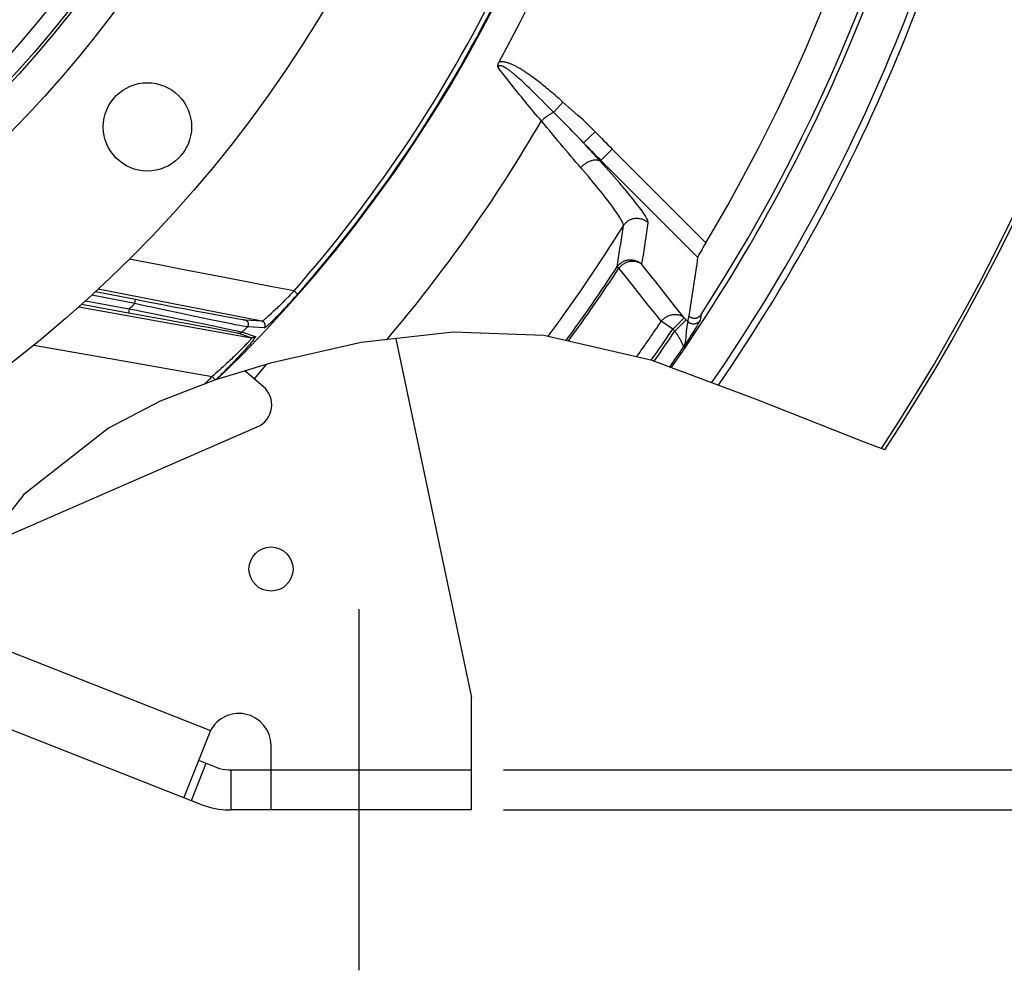
# Model space of a CAD drawing. Units: millimetres. Extents: x 0 to 594, y 0 to 420.
# Drawn here: x 490 to 521, y 213 to 243 of the extents above; entities that cross this region are included whole.
import ezdxf
from ezdxf.enums import TextEntityAlignment as Align

# ---------------------------------------------------------------- set-up
doc = ezdxf.new("R2010")
doc.units = ezdxf.units.MM
doc.header["$LTSCALE"] = 32.67
doc.linetypes.add('CENTER', pattern=[0.6, 0.375, -0.075, 0.075, -0.075])
doc.layers.get('0').update_dxf_attribs({"linetype": 'CONTINUOUS'})
for name, color, linetype in [('7_ALL_FEATURES', 7, 'CONTINUOUS'), ('AXES', 7, 'CONTINUOUS'), ('DEFAULT_1', 7, 'CENTER'), ('SOLIDES', 7, 'CONTINUOUS')]:
    doc.layers.add(name, color=color, linetype=linetype)
doc.styles.get("Standard").update_dxf_attribs({"font": 'txt', "width": 0.85})
doc.styles.add('TEXTSTYLE_5', font='gdt', dxfattribs={"width": 0.85})
doc.styles.add('TEXTSTYLE_6', font='txt', dxfattribs={"width": 0.6})
doc.dimstyles.new('DIMSTYLE_5', dxfattribs={"dimtxt": 3.5, "dimasz": 3.5, "dimexe": 0.18, "dimexo": 0.0625, "dimgap": 0.09, "dimtad": 1, "dimdec": 4, "dimlfac": 4, "dimdsep": 46, "dimtxsty": 'STANDARD', "dimblk": '_FILLED', "dimblk1": '_FILLED', "dimblk2": '_FILLED', "dimcen": 0.09, "dimclrt": 5, "dimadec": 0, "dimazin": 0, "dimtp": 0.0001, "dimtm": 0.0001, "dimtfac": 1, "dimtdec": 4, "dimtofl": 0, "dimtmove": 0, "dimatfit": 3, "dimldrblk": '_FILLED', "dimfxl": 1, "dimtolj": 1, "dimarcsym": 0})
doc.dimstyles.new('DIMSTYLE_6', dxfattribs={"dimtxt": 3.5, "dimasz": 3.5, "dimexe": 0.18, "dimexo": 0.0625, "dimgap": 0.09, "dimtad": 1, "dimdec": 4, "dimlfac": 4, "dimdsep": 46, "dimtxsty": 'STANDARD', "dimblk": '_FILLED', "dimblk1": '_FILLED', "dimblk2": '_FILLED', "dimcen": 0.09, "dimclrt": 5, "dimadec": 0, "dimazin": 0, "dimtol": 1, "dimtp": 1, "dimtm": 3, "dimtfac": 0.6, "dimtdec": 4, "dimtofl": 0, "dimtmove": 0, "dimatfit": 3, "dimldrblk": '_FILLED', "dimfxl": 1, "dimtolj": 1, "dimarcsym": 0})
doc.dimstyles.new('DIMSTYLE_8', dxfattribs={"dimtxt": 3.5, "dimasz": 3.5, "dimexe": 0.18, "dimexo": 0.0625, "dimgap": 0.09, "dimtad": 1, "dimdec": 0, "dimlfac": 4, "dimdsep": 46, "dimtxsty": 'STANDARD', "dimblk": '_FILLED', "dimblk1": '_FILLED', "dimblk2": '_FILLED', "dimcen": 0.09, "dimclrt": 5, "dimadec": 0, "dimazin": 0, "dimtfac": 1, "dimtdec": 0, "dimtofl": 0, "dimtmove": 0, "dimatfit": 3, "dimldrblk": '_FILLED', "dimfxl": 1, "dimtolj": 1, "dimarcsym": 0})
doc.dimstyles.new('DIMSTYLE_9', dxfattribs={"dimtxt": 3.5, "dimasz": 3.5, "dimexe": 0.18, "dimexo": 0.0625, "dimgap": 0.09, "dimtad": 1, "dimtih": 1, "dimtoh": 1, "dimdec": 0, "dimlfac": 4, "dimdsep": 46, "dimtxsty": 'STANDARD', "dimblk": '_FILLED', "dimblk1": '_FILLED', "dimblk2": '_FILLED', "dimcen": 0.09, "dimclrt": 5, "dimadec": 0, "dimazin": 0, "dimtfac": 1, "dimtdec": 0, "dimtofl": 0, "dimtmove": 0, "dimatfit": 3, "dimldrblk": '_FILLED', "dimfxl": 1, "dimtolj": 1, "dimarcsym": 0})

# ---------------------------------------------------------------- blocks, each defined once
blk = doc.blocks.new('_FILLED')
at = {"color": 0, "linetype": 'BYBLOCK'}
blk.add_solid([(0, 0), (-1, 0.2143), (-1, -0.2143)], dxfattribs=at)
blk = doc.blocks.new('*D6')
at = {"color": 2, "linetype": 'CONTINUOUS'}
for p, q in [((531.994, 262.997), (548.221, 262.997)), ((546.721, 262.997), (546.721, 240.497)), ((546.721, 217.997), (546.721, 240.497)), ((505.119, 217.997), (548.221, 217.997))]:
    blk.add_line(p, q, dxfattribs=at)
at = {"color": 2, "linetype": 'CONTINUOUS', "xscale": 3.5, "yscale": 3.5, "zscale": 3.5}
for p, rotation in [((546.721, 262.997), 90), ((546.721, 217.997), 270)]:
    blk.add_blockref('_FILLED', p, dxfattribs=dict(at, rotation=rotation))
at = {"color": 5, "linetype": 'CONTINUOUS', "style": 'TEXTSTYLE_6', "width": 0.6}
for s, p in [('+1', (542.871, 244.96)), ('-3', (545.671, 244.96))]:
    blk.add_text(s, height=2.1, rotation=90, dxfattribs=at).set_placement(p, align=Align.CENTER)
at = {"color": 5, "linetype": 'CONTINUOUS', "width": 0.85}
blk.add_text('180', height=3.5, rotation=90, dxfattribs=at).set_placement((544.971, 239.237), align=Align.CENTER)
blk = doc.blocks.new('*D16')
at = {"color": 2, "linetype": 'CONTINUOUS'}
for p, q in [((465.869, 329.076), (564.028, 329.076)), ((562.528, 329.076), (562.528, 273.537)), ((562.528, 217.997), (562.528, 273.537)), ((505.119, 217.997), (564.028, 217.997))]:
    blk.add_line(p, q, dxfattribs=at)
at = {"color": 2, "linetype": 'CONTINUOUS', "xscale": 3.5, "yscale": 3.5, "zscale": 3.5}
for p, rotation in [((562.528, 329.076), 90), ((562.528, 217.997), 270)]:
    blk.add_blockref('_FILLED', p, dxfattribs=dict(at, rotation=rotation))
at = {"color": 5, "linetype": 'CONTINUOUS', "insert": (558.153, 273.537), "char_height": 3.5, "width": 8.925, "attachment_point": 2, "rotation": 90, "line_spacing_factor": 0.9}
blk.add_mtext('444', dxfattribs=at)
blk = doc.blocks.new('*D24')
at = {"color": 2, "linetype": 'CONTINUOUS'}
for p, q in [((416, 227.037), (401.076, 216.249)), ((399.276, 216.249), (377.285, 216.249)), ((401.076, 216.249), (399.276, 216.249))]:
    blk.add_line(p, q, dxfattribs=at)
at = {"color": 2, "linetype": 'CONTINUOUS', "xscale": 3.5, "yscale": 3.5, "zscale": 3.5, "rotation": 35.8630726184}
blk.add_blockref('_FILLED', (416, 227.037), dxfattribs=at)
at = {"color": 5, "linetype": 'CONTINUOUS', "insert": (395.076, 220.624), "char_height": 3.5, "width": 13.59167, "attachment_point": 3, "line_spacing_factor": 0.9, "style": 'TEXTSTYLE_5'}
blk.add_mtext('{\\Fgdt;n}\\Ftxt;491', dxfattribs=at)
blk = doc.blocks.new('*D28')
at = {"color": 2, "linetype": 'CONTINUOUS'}
for p, q in [((529.284, 219.247), (529.284, 231.357)), ((529.284, 231.357), (529.284, 218.622)), ((505.119, 219.247), (530.784, 219.247)), ((529.284, 212.997), (529.284, 218.622)), ((505.119, 217.997), (530.784, 217.997)), ((529.284, 217.997), (529.284, 212.997))]:
    blk.add_line(p, q, dxfattribs=at)
at = {"color": 2, "linetype": 'CONTINUOUS', "xscale": 3.5, "yscale": 3.5, "zscale": 3.5}
for p, rotation in [((529.284, 219.247), 270), ((529.284, 217.997), 90)]:
    blk.add_blockref('_FILLED', p, dxfattribs=dict(at, rotation=rotation))
at = {"color": 5, "linetype": 'CONTINUOUS', "insert": (524.909, 228.382), "char_height": 3.5, "width": 2.975, "attachment_point": 1, "rotation": 90, "line_spacing_factor": 0.9}
blk.add_mtext('5', dxfattribs=at)

msp = doc.modelspace()

# ---------------------------------------------------------------- linework, layer by layer
at = {"color": 7, "linetype": 'CONTINUOUS'}
for p, q in [((493.648076, 233.888937), (492.395638, 234.132386)), ((497.588433, 233.215296), (492.484277, 234.215733)), ((498.699604, 234.060721), (498.586273, 234.160231)), ((492.08739, 233.849695), (493.453388, 233.604245)), ((493.624226, 233.766238), (492.283417, 234.026865)), ((493.624226, 233.766238), (493.648076, 233.888937)), ((494.036296, 233.813636), (493.648076, 233.888937)), ((494.438489, 233.735976), (494.036296, 233.813636)), ((491.876311, 233.663156), (497.266862, 232.702758)), ((491.967967, 233.744157), (493.431282, 233.48122)), ((493.453388, 233.604245), (493.431282, 233.48122)), ((493.755086, 233.738303), (493.624226, 233.766238)), ((494.571848, 233.563533), (494.15886, 233.651547)), ((494.836043, 233.659588), (494.438489, 233.735976)), ((494.973995, 233.478341), (494.571848, 233.563533)), ((495.211917, 233.587753), (494.836043, 233.659588)), ((495.555695, 233.522439), (495.211917, 233.587753)), ((495.865678, 233.463937), (495.555695, 233.522439)), ((493.431282, 233.48122), (493.784736, 233.41758)), ((493.784736, 233.41758), (494.180607, 233.345987)), ((494.08344, 233.477593), (494.639603, 233.365215)), ((494.180607, 233.345987), (494.588557, 233.271835)), ((494.588557, 233.271835), (494.980165, 233.200253)), ((494.639603, 233.365215), (495.041289, 233.283725)), ((495.349596, 233.399274), (494.973995, 233.478341)), ((494.980165, 233.200253), (495.336738, 233.134671)), ((495.041289, 233.283725), (495.167339, 233.258066)), ((495.167339, 233.258066), (495.520765, 233.185947)), ((495.691071, 233.327842), (495.349596, 233.399274)), ((495.520765, 233.185947), (495.836407, 233.121177)), ((495.99772, 233.264154), (495.691071, 233.327842)), ((496.141604, 233.412267), (495.865678, 233.463937)), ((496.269672, 233.208117), (495.99772, 233.264154)), ((496.307024, 233.381533), (496.141604, 233.412267)), ((496.431378, 233.175101), (496.269672, 233.208117)), ((496.456119, 233.354039), (496.307024, 233.381533)), ((496.587942, 233.329948), (496.456119, 233.354039)), ((496.700457, 233.309614), (496.587942, 233.329948)), ((496.794533, 233.292835), (496.700457, 233.309614)), ((496.870991, 233.279437), (496.794533, 233.292835)), ((496.931848, 233.269011), (496.870991, 233.279437)), ((496.979255, 233.261128), (496.931848, 233.269011)), ((497.014591, 233.255516), (496.979255, 233.261128)), ((497.588433, 233.215296), (497.067282, 233.248532)), ((495.336738, 233.134671), (495.656449, 233.075462)), ((495.656449, 233.075462), (495.849246, 233.039523)), ((495.836407, 233.121177), (496.026052, 233.082044)), ((495.849246, 233.039523), (496.026064, 233.006364)), ((496.026052, 233.082044), (496.279689, 233.029356)), ((496.026064, 233.006364), (496.186551, 232.97606)), ((496.186551, 232.97606), (496.329448, 232.948853)), ((496.279689, 233.029356), (496.492563, 232.984676)), ((496.329448, 232.948853), (496.452918, 232.925121)), ((496.576027, 233.145719), (496.431378, 233.175101)), ((496.452918, 232.925121), (496.556672, 232.904938)), ((496.492563, 232.984676), (496.553346, 232.971814)), ((496.553346, 232.971814), (496.705823, 232.93921)), ((496.556672, 232.904938), (496.641301, 232.888235)), ((496.641254, 233.132649), (496.576027, 233.145719)), ((496.756934, 233.109484), (496.641254, 233.132649)), ((496.641301, 232.888235), (496.709192, 232.874597)), ((496.705823, 232.93921), (496.816669, 232.914973)), ((496.709192, 232.874597), (496.761798, 232.863773)), ((496.816669, 232.914973), (496.892789, 232.897789)), ((496.892789, 232.897789), (496.941124, 232.886305)), ((496.941124, 232.886305), (496.968216, 232.879321)), ((496.977128, 232.876413), (497.379178, 232.739501)), ((497.06281, 233.050782), (496.994668, 233.063288)), ((497.079629, 233.047858), (497.06281, 233.050782)), ((497.655546, 233.007111), (497.133734, 233.03965)), ((496.86517, 232.840041), (497.266862, 232.702758)), ((501.75766, 232.673007), (504.119377, 221.49714)), ((490.476294, 232.470246), (493.448874, 231.950277)), ((493.448874, 231.950277), (495.378198, 231.612156)), ((497.625143, 231.187548), (497.052164, 231.668334)), ((497.714245, 231.867634), (497.342553, 231.424669)), ((495.378198, 231.612156), (496.040539, 231.496346)), ((496.139389, 231.39357), (496.040542, 231.496348)), ((488.894937, 226.206283), (497.442284, 229.925293)), ((487.486799, 223.813166), (495.986823, 220.467349)), ((486.662017, 221.719787), (495.722155, 218.153496)), ((495.938869, 220.36341), (495.156617, 218.376105)), ((495.389245, 218.284538), (495.847083, 219.447673)), ((495.614456, 219.539241), (496.179994, 219.316631)), ((496.546265, 219.24714), (496.619377, 219.24714)), ((496.619377, 219.24714), (496.619377, 217.99714)), ((496.546265, 217.99714), (496.619377, 217.99714))]:
    msp.add_line(p, q, dxfattribs=at)
at = {"color": 2, "linetype": 'CONTINUOUS'}
for p, q in [((503.541624, 232.877955), (500.682594, 232.549499)), ((506.374257, 232.776933), (503.541624, 232.877955)), ((509.751076, 231.991257), (506.374257, 232.776933)), ((500.682594, 232.549499), (497.857827, 231.910855)), ((513.052517, 230.758494), (509.751076, 231.991257)), ((497.857827, 231.910855), (496.10857, 231.384293)), ((496.10857, 231.384293), (494.417814, 230.728158)), ((494.417814, 230.728158), (492.805707, 229.890007)), ((516.334149, 229.456969), (513.052517, 230.758494)), ((492.805707, 229.890007), (490.163341, 227.816858)), ((516.720649, 229.316028), (516.334149, 229.456969)), ((516.992903, 229.215425), (516.720649, 229.316028)), ((490.163341, 227.816858), (488.068461, 225.156852))]:
    msp.add_line(p, q, dxfattribs=at)
at = {"color": 7, "linetype": 'CONTINUOUS'}
for points in [[(498.586277, 234.160235), (497.906153, 234.293044), (497.217825, 234.425792), (496.521604, 234.559212), (495.816444, 234.695018), (495.104072, 234.832997), (494.388873, 234.970853), (493.671044, 235.108951), (493.455603, 235.150586)], [(498.586278, 234.160235), (498.465329, 234.03446), (498.422777, 233.990683)], [(498.422777, 233.990683), (498.335696, 233.902082), (498.292167, 233.858147), (498.248641, 233.814618), (498.205944, 233.772154), (498.164214, 233.73089), (498.123374, 233.690857), (498.083941, 233.652467), (498.046118, 233.615878), (498.009761, 233.580977), (497.974877, 233.547729), (497.94151, 233.516163), (497.909663, 233.486271), (497.879276, 233.457972), (497.850369, 233.431283), (497.822962, 233.406204), (497.79699, 233.382653), (497.772455, 233.360636), (497.749391, 233.340176), (497.727788, 233.321238), (497.70764, 233.303812), (497.688985, 233.287942), (497.67188, 233.273669), (497.656355, 233.260978), (497.642405, 233.24987), (497.630032, 233.240371), (497.619265, 233.232445), (497.610089, 233.226059), (497.602424, 233.221204), (497.596246, 233.217836), (497.591582, 233.215886), (497.588432, 233.215296)], [(498.699604, 234.060721), (498.659113, 234.014729), (498.617601, 233.96791), (498.575062, 233.920267), (498.531168, 233.871431), (498.486239, 233.821783), (498.441255, 233.772441), (498.396249, 233.723453), (498.35119, 233.674771), (498.306975, 233.627368), (498.263714, 233.581361), (498.221308, 233.536624), (498.180346, 233.493752), (498.141014, 233.45293), (498.103142, 233.413959), (498.06678, 233.376858), (498.031961, 233.341644), (497.998665, 233.308287), (497.966867, 233.276732), (497.936575, 233.246972), (497.907792, 233.219003), (497.880483, 233.192768), (497.854635, 233.168243), (497.830268, 233.145444), (497.807403, 233.12437), (497.786019, 233.104999), (497.766142, 233.087347), (497.747859, 233.071472), (497.731193, 233.057395), (497.716127, 233.045091), (497.702682, 233.034544), (497.690889, 233.025783), (497.68072, 233.018776), (497.672107, 233.013417), (497.665029, 233.009669), (497.659509, 233.007568), (497.655546, 233.007111)], [(493.453388, 233.604245), (493.5691, 233.581265), (493.689845, 233.556968), (493.815548, 233.531491), (494.08344, 233.477593)], [(494.15886, 233.651547), (494.022239, 233.680819), (493.755086, 233.738303)], [(497.067282, 233.248532), (497.063227, 233.248831), (497.057281, 233.249476), (497.049444, 233.250467), (497.039924, 233.251764), (497.028512, 233.253406), (497.014591, 233.255516)], [(497.133734, 233.03965), (497.141033, 233.048052), (497.147556, 233.057072), (497.153253, 233.066638), (497.158077, 233.076674), (497.161991, 233.087101), (497.164964, 233.097835), (497.166971, 233.108791), (497.167998, 233.119883), (497.168035, 233.131022), (497.167083, 233.14212), (497.165149, 233.153088), (497.162248, 233.16384), (497.158403, 233.174291), (497.153646, 233.184356), (497.148014, 233.193957), (497.14155, 233.203016), (497.134308, 233.211463), (497.126344, 233.21923), (497.117722, 233.226255), (497.10851, 233.232483), (497.09878, 233.237863), (497.088612, 233.242354), (497.078084, 233.24592), (497.067282, 233.248532)], [(497.655546, 233.007111), (497.662756, 233.015537), (497.669191, 233.024572), (497.674802, 233.034142), (497.679544, 233.044174), (497.68338, 233.054587), (497.686278, 233.0653), (497.688218, 233.076228), (497.689182, 233.087285), (497.689164, 233.098384), (497.688164, 233.109438), (497.68619, 233.120359), (497.683257, 233.13106), (497.679388, 233.141459), (497.674614, 233.151472), (497.668972, 233.161022), (497.662508, 233.170031), (497.655271, 233.17843), (497.647319, 233.186153), (497.638715, 233.193138), (497.629527, 233.19933), (497.619826, 233.20468), (497.60969, 233.209147), (497.599198, 233.212695), (497.588434, 233.215296)], [(496.994668, 233.063288), (496.894861, 233.082386), (496.756934, 233.109484)], [(496.977128, 232.876413), (496.969748, 232.869343), (496.961817, 232.8629), (496.953387, 232.857127), (496.944515, 232.852063), (496.93526, 232.847742), (496.925684, 232.844191), (496.915851, 232.841436), (496.905827, 232.839495), (496.895679, 232.83838), (496.885474, 232.838099), (496.875282, 232.838654), (496.86517, 232.840041)], [(496.968216, 232.879321), (496.97352, 232.87778), (496.977128, 232.876413)], [(497.133734, 233.03965), (497.129375, 233.040231), (497.123311, 233.040974), (497.115426, 233.04199), (497.105684, 233.043476), (497.079629, 233.047858)], [(497.266864, 232.702758), (497.268145, 232.70122), (497.267845, 232.698164), (497.265947, 232.693566), (497.262445, 232.687408), (497.257313, 232.679673), (497.250507, 232.670337), (497.242011, 232.659384), (497.231809, 232.646797), (497.219851, 232.632551), (497.206122, 232.616632), (497.190603, 232.599029), (497.17324, 232.579705), (497.154007, 232.558646), (497.132891, 232.535849), (497.10986, 232.511291), (497.084886, 232.484974), (497.057958, 232.456903), (497.029065, 232.427061), (496.99817, 232.395456), (496.965273, 232.362114), (496.930424, 232.327053), (496.893568, 232.29029), (496.854728, 232.251884), (496.814074, 232.21193), (496.771571, 232.170493), (496.727237, 232.127644), (496.681328, 232.083514), (496.633828, 232.0382), (496.584754, 231.991793), (496.53442, 231.944435), (496.482822, 231.896245), (496.429983, 231.847332), (496.37626, 231.797844), (496.321657, 231.747904), (496.266203, 231.697643), (496.210302, 231.647222), (496.154106, 231.596781), (496.097511, 231.546444), (496.040539, 231.496346)], [(497.379178, 232.739501), (497.381255, 232.737735), (497.381683, 232.734225), (497.380463, 232.72897), (497.377619, 232.721994), (497.373125, 232.713274), (497.366902, 232.702745), (497.358949, 232.690409), (497.349263, 232.676266), (497.337762, 232.66025), (497.324444, 232.642364), (497.309306, 232.622609), (497.292257, 232.600917), (497.273288, 232.577281), (497.2524, 232.551715), (497.229526, 232.524178), (497.204652, 232.494666), (497.177781, 232.463194), (497.148871, 232.429755), (497.117893, 232.39433), (497.084864, 232.356951), (497.049808, 232.317688), (497.012673, 232.2765), (496.973496, 232.233442), (496.932437, 232.188727), (496.889454, 232.142328), (496.844573, 232.094286), (496.798056, 232.044915), (496.749874, 231.994197), (496.700042, 231.942164), (496.648902, 231.889193), (496.596428, 231.835275), (496.542635, 231.780432), (496.487919, 231.725085), (496.432257, 231.669222), (496.375666, 231.612864), (496.318608, 231.556479), (496.261236, 231.500224), (496.203396, 231.443945), (496.156584, 231.398746)], [(496.761798, 232.863773), (496.801425, 232.855358), (496.817084, 232.851928), (496.830238, 232.848969), (496.840862, 232.846486), (496.849602, 232.844363), (496.856675, 232.842562), (496.861864, 232.841121), (496.86517, 232.840041)], [(497.379178, 232.739501), (497.371795, 232.732372), (497.363854, 232.725874), (497.355408, 232.720049), (497.346513, 232.714937), (497.337231, 232.710573), (497.327622, 232.706986), (497.317753, 232.704201), (497.30769, 232.702235), (497.297501, 232.701103), (497.287254, 232.700812), (497.277018, 232.701364), (497.266863, 232.702755)]]:
    msp.add_lwpolyline(points, dxfattribs=at)
for centre, radius in [((465.744377, 262.99714), 39.29), ((465.744377, 262.99714), 33.87132), ((465.744377, 262.99714), 32.81066), ((465.744377, 262.99714), 32.71967), ((465.744377, 262.99714), 32.18934), ((494.019078, 239.271849), 1.375), ((497.869377, 225.49714), 0.6875)]:
    msp.add_circle(centre, radius, dxfattribs=at)
for centre, radius, start, end in [((465.744377, 262.99714), 43.705347, 318.7151771, 347.8832526), ((465.744377, 262.99714), 43.856166, 318.715169, 347.8832574), ((465.744377, 262.99714), 40.394697, 313.310888, 313.6448224), ((465.744377, 262.99714), 43.390586, 316.0383649, 316.3370706), ((465.744377, 262.99714), 43.705347, 313.4401712, 313.8832525), ((497.143052, 230.613014), 0.75, 293.5141929, 50), ((496.869377, 219.99714), 1, 0, 158.5141929), ((496.546265, 220.24714), 1, 248.5141929, 270), ((496.546265, 220.24714), 2.25, 248.5141929, 270)]:
    msp.add_arc(centre, radius, start, end, dxfattribs=at)
at = {"layer": '7_ALL_FEATURES', "color": 7, "linetype": 'CONTINUOUS'}
msp.add_arc((465.744377, 262.99714), 43.875, 313.9515347, 300.7408497, dxfattribs=at)
at = {"layer": 'AXES', "color": 7, "linetype": 'CONTINUOUS'}
for p, q in [((505.280277, 240.690875), (505.202594, 240.789701)), ((505.354097, 240.597602), (505.280277, 240.690875)), ((505.424203, 240.509627), (505.354097, 240.597602)), ((505.582327, 240.792862), (505.536538, 240.83323)), ((505.630683, 240.749525), (505.582327, 240.792862)), ((505.681871, 240.702951), (505.630683, 240.749525)), ((505.736176, 240.652847), (505.681871, 240.702951)), ((505.793804, 240.598997), (505.736176, 240.652847)), ((505.85509, 240.541055), (505.793804, 240.598997)), ((505.920415, 240.478619), (505.85509, 240.541055)), ((505.490807, 240.426565), (505.424203, 240.509627)), ((505.554136, 240.34804), (505.490807, 240.426565)), ((505.614351, 240.273809), (505.554136, 240.34804)), ((505.671685, 240.2035), (505.614351, 240.273809)), ((505.990027, 240.411431), (505.920415, 240.478619)), ((506.064292, 240.339103), (505.990027, 240.411431)), ((506.14355, 240.261272), (506.064292, 240.339103)), ((506.228017, 240.177716), (506.14355, 240.261272)), ((505.726385, 240.136749), (505.671685, 240.2035)), ((505.778621, 240.073322), (505.726385, 240.136749)), ((505.852907, 239.98362), (505.778621, 240.073322)), ((505.92299, 239.899535), (505.852907, 239.98362)), ((506.31802, 240.088093), (506.228017, 240.177716)), ((506.413727, 239.992231), (506.31802, 240.088093)), ((506.515237, 239.890044), (506.413727, 239.992231)), ((506.964182, 240.044994), (506.678582, 239.72474)), ((507.154231, 239.877548), (506.964182, 240.044994)), ((505.989662, 239.820024), (505.92299, 239.899535)), ((506.053743, 239.744041), (505.989662, 239.820024)), ((506.116052, 239.670568), (506.053743, 239.744041)), ((506.176984, 239.599104), (506.116052, 239.670568)), ((506.622657, 239.781436), (506.515237, 239.890044)), ((506.235976, 239.530276), (506.176984, 239.599104)), ((506.295691, 239.460961), (506.235976, 239.530276)), ((507.969252, 239.121139), (507.608887, 238.77629)), ((507.902749, 238.449131), (507.78719, 238.577429)), ((508.220075, 238.098387), (507.902749, 238.449131)), ((508.500478, 238.578096), (508.125369, 238.203023)), ((511.418274, 235.6603), (508.500478, 238.578096)), ((511.164169, 235.209021), (508.147786, 238.225404)), ((511.418274, 235.6603), (511.378392, 235.593387)), ((511.239046, 235.353866), (511.22135, 235.322318)), ((511.258742, 235.388529), (511.239046, 235.353866)), ((511.291279, 235.445021), (511.258742, 235.388529)), ((511.326982, 235.506257), (511.291279, 235.445021)), ((511.378392, 235.593387), (511.326982, 235.506257)), ((511.22135, 235.322318), (511.205917, 235.294339)), ((508.71037, 234.871193), (508.654578, 234.907716)), ((508.854581, 234.690167), (508.71037, 234.871193)), ((509.144682, 234.325926), (508.854581, 234.690167)), ((510.740858, 233.326207), (510.444362, 233.700598)), ((510.388166, 232.973515), (510.02885, 233.21516)), ((510.388166, 232.973515), (510.740858, 233.326207)), ((510.454258, 232.907423), (510.80695, 233.260115)), ((510.80695, 233.260115), (510.740858, 233.326207)), ((510.856443, 233.210389), (510.80695, 233.260115)), ((511.270511, 233.424765), (511.241904, 233.250011)), ((510.454258, 232.907423), (510.388166, 232.973515)), ((511.036998, 232.898389), (511.000571, 232.840877)), ((511.069921, 232.950857), (511.036998, 232.898389)), ((511.099734, 232.998859), (511.069921, 232.950857)), ((511.127072, 233.043405), (511.099734, 232.998859)), ((511.152101, 233.084761), (511.127072, 233.043405)), ((511.174866, 233.123039), (511.152101, 233.084761)), ((510.874929, 232.645541), (510.813799, 232.551655)), ((510.917886, 232.711907), (510.874929, 232.645541)), ((510.960743, 232.778512), (510.917886, 232.711907)), ((511.000571, 232.840877), (510.960743, 232.778512)), ((510.813799, 232.551655), (510.722253, 232.411782))]:
    msp.add_line(p, q, dxfattribs=at)
for points in [[(504.944204, 241.123655), (504.941874, 241.137368), (504.940303, 241.150913), (504.93949, 241.164292), (504.93942, 241.177456), (504.940108, 241.190455), (504.941607, 241.203433), (504.943913, 241.216431), (504.94703, 241.229409), (504.951028, 241.242391), (504.955929, 241.255387), (504.961711, 241.268388), (504.968372, 241.281395)], [(505.536538, 240.83323), (505.514573, 240.852334), (505.493136, 240.870806), (505.47222, 240.888652), (505.451832, 240.905865), (505.431901, 240.922509), (505.41241, 240.938599), (505.393376, 240.954119), (505.374781, 240.969088), (505.356615, 240.983513), (505.338888, 240.997385), (505.321609, 241.010703), (505.304785, 241.023461), (505.288408, 241.035663), (505.272467, 241.047326), (505.256967, 241.058446), (505.241903, 241.069026), (505.227238, 241.079097), (505.212969, 241.088663), (505.199101, 241.09772), (505.185605, 241.106287), (505.172478, 241.11437), (505.159724, 241.121964), (505.147335, 241.129075), (505.135312, 241.135703), (505.123654, 241.141848), (505.112344, 241.147518), (505.101383, 241.152714), (505.09077, 241.157435), (505.080494, 241.161679), (505.07054, 241.165453), (505.060924, 241.168751), (505.05168, 241.171558), (505.042801, 241.173867), (505.034295, 241.175686), (505.026215, 241.177018), (505.01858, 241.177852), (505.011371, 241.178201), (505.004584, 241.178109), (504.998238, 241.177577), (504.992315, 241.176603), (504.986756, 241.17523), (504.981566, 241.173472), (504.976742, 241.171314), (504.972216, 241.168747), (504.967981, 241.165798), (504.964045, 241.162439), (504.960373, 241.15858), (504.956939, 241.154229), (504.953769, 241.149377), (504.950905, 241.143906), (504.948362, 241.137776), (504.946127, 241.131026), (504.944204, 241.123655)], [(506.964182, 240.044994), (506.903384, 240.098991), (506.844023, 240.151331), (506.786098, 240.202014), (506.729613, 240.251025), (506.674564, 240.298379), (506.620941, 240.344122), (506.568757, 240.388245), (506.517998, 240.430758), (506.468623, 240.47174), (506.420647, 240.511178), (506.374053, 240.549086), (506.328754, 240.58558), (506.284755, 240.620659), (506.24205, 240.654325), (506.200533, 240.686706), (506.160209, 240.717803), (506.121073, 240.747616), (506.083008, 240.776278), (506.046016, 240.803791), (506.010095, 240.830153), (505.975119, 240.855497), (505.941084, 240.879828), (505.907994, 240.903141), (505.875734, 240.925552), (505.844299, 240.947068), (505.813693, 240.967683), (505.783819, 240.987492), (505.754676, 241.006501), (505.726264, 241.024705), (505.698487, 241.042191), (505.671347, 241.058963), (505.644842, 241.075017), (505.618871, 241.090436), (505.593426, 241.105225), (505.568513, 241.119379), (505.544056, 241.132953), (505.520031, 241.145961), (505.496462, 241.158389), (505.47333, 241.170254), (505.450626, 241.181561), (505.428361, 241.192305), (505.406551, 241.202487), (505.385208, 241.212103), (505.36432, 241.221157), (505.343875, 241.229668), (505.323884, 241.237632), (505.304336, 241.245053), (505.28519, 241.251957), (505.266441, 241.258348), (505.248095, 241.264221), (505.23012, 241.269593), (505.212511, 241.274466), (505.195273, 241.278837), (505.178399, 241.282712), (505.161891, 241.28609), (505.145747, 241.288971), (505.129944, 241.291359), (505.11448, 241.293255), (505.099358, 241.294657), (505.084561, 241.295559), (505.070064, 241.295959), (505.055892, 241.29586), (505.042104, 241.295257), (505.028687, 241.294137), (505.015654, 241.292514), (505.003097, 241.290424), (504.991046, 241.28788), (504.97947, 241.28487), (504.968371, 241.281393)], [(505.078365, 240.949246), (504.990037, 241.063877), (504.944204, 241.123655)], [(505.202594, 240.789701), (505.120848, 240.894464), (505.078365, 240.949246)], [(506.295703, 239.460947), (506.315183, 239.478095), (506.334872, 239.495044), (506.354718, 239.511749), (506.374668, 239.528164), (506.394667, 239.544246), (506.414662, 239.55995), (506.434597, 239.575234), (506.454421, 239.590058), (506.474079, 239.60438), (506.493518, 239.618163), (506.512685, 239.631368), (506.531529, 239.643961), (506.549999, 239.655908), (506.568045, 239.667176), (506.585619, 239.677735), (506.602672, 239.687555), (506.619159, 239.696612), (506.635036, 239.70488), (506.650259, 239.712337), (506.664788, 239.718963), (506.678582, 239.724739)], [(507.111229, 239.288968), (506.9459, 239.45479), (506.859296, 239.541892), (506.77017, 239.631847), (506.622657, 239.781436)], [(507.969252, 239.121139), (507.898901, 239.193217), (507.826003, 239.265931), (507.750555, 239.339281), (507.672496, 239.413134), (507.591888, 239.487623), (507.508923, 239.563152), (507.423586, 239.639634), (507.154231, 239.877548)], [(507.521887, 238.000378), (507.447797, 238.086367), (507.372232, 238.17432), (507.295238, 238.264194), (507.216801, 238.355997), (507.137026, 238.449637), (507.056146, 238.544921), (506.97423, 238.641806), (506.891331, 238.740235), (506.807677, 238.839984), (506.723347, 238.941009), (506.638404, 239.043246), (506.553074, 239.146435), (506.467485, 239.250455), (506.381665, 239.355315), (506.295691, 239.460962)], [(507.608886, 238.776292), (507.545541, 238.843959), (507.479566, 238.913391), (507.410993, 238.984632), (507.339901, 239.057664), (507.26628, 239.132596), (507.190041, 239.209681), (507.111229, 239.288968)], [(507.78719, 238.577429), (507.668978, 238.709136), (507.608886, 238.776291)], [(507.521886, 238.000378), (507.540616, 238.020396), (507.560053, 238.039895), (507.580137, 238.058816), (507.600809, 238.077102), (507.622005, 238.094696), (507.64366, 238.111546), (507.665708, 238.1276), (507.688082, 238.142808), (507.710714, 238.157125), (507.733535, 238.170507), (507.756476, 238.182913), (507.779465, 238.194305), (507.802434, 238.204649), (507.825313, 238.213913), (507.848031, 238.222068), (507.87052, 238.229091), (507.89271, 238.234959), (507.914535, 238.239655), (507.935927, 238.243164), (507.956822, 238.245476), (507.977155, 238.246583), (507.996866, 238.246483), (508.015893, 238.245175), (508.034179, 238.242664), (508.051668, 238.238957), (508.068306, 238.234065), (508.084044, 238.228004), (508.098833, 238.220791), (508.112628, 238.21245), (508.125386, 238.203004)], [(509.625317, 236.280755), (509.625656, 236.296556), (509.622394, 236.315954), (509.615529, 236.338947), (509.605073, 236.365548), (509.591016, 236.395745), (509.573321, 236.429508), (509.551961, 236.466863), (509.526964, 236.507785), (509.498375, 236.552163), (509.466172, 236.600017), (509.430377, 236.651327), (509.391101, 236.705927), (509.348355, 236.763795), (509.302128, 236.824952), (509.252495, 236.889292), (509.199463, 236.956806), (509.143026, 237.027503), (509.083239, 237.101299), (509.02006, 237.178242), (508.953531, 237.258284), (508.883829, 237.341199), (508.810917, 237.427023), (508.734833, 237.515719), (508.655864, 237.606945), (508.573984, 237.700725), (508.489219, 237.797036), (508.401939, 237.895462), (508.312265, 237.995867), (508.220075, 238.098387)], [(508.848288, 236.191943), (508.84913, 236.207272), (508.846805, 236.225926), (508.841281, 236.247919), (508.832527, 236.273272), (508.820517, 236.301986), (508.805251, 236.33403), (508.786724, 236.369403), (508.764931, 236.408094), (508.739898, 236.450029), (508.711646, 236.495186), (508.680193, 236.543541), (508.645577, 236.594996), (508.60786, 236.649489), (508.567062, 236.707008), (508.523172, 236.767529), (508.476232, 236.831009), (508.426282, 236.897415), (508.373291, 236.966749), (508.317266, 237.039014), (508.258276, 237.11413), (508.196382, 237.191976), (508.131629, 237.272527), (508.064084, 237.355709), (507.99387, 237.441317), (507.921068, 237.529296), (507.845752, 237.619576), (507.768073, 237.711915), (507.688148, 237.80618), (507.606053, 237.902359), (507.521887, 238.000378)], [(508.848289, 236.191946), (508.864873, 236.216761), (508.88292, 236.240542), (508.902364, 236.263201), (508.923136, 236.284659), (508.945161, 236.304839), (508.968359, 236.323667), (508.992649, 236.341077), (509.017943, 236.357007), (509.04415, 236.371398), (509.071176, 236.3842), (509.098924, 236.395366), (509.127295, 236.404856), (509.156187, 236.412638), (509.185497, 236.418681), (509.215119, 236.422966), (509.244947, 236.425476), (509.274875, 236.426203), (509.304794, 236.425143), (509.334598, 236.422301), (509.36418, 236.417688), (509.393434, 236.411318), (509.422254, 236.403216), (509.450538, 236.393411), (509.478184, 236.381936), (509.505093, 236.368835), (509.531168, 236.354153), (509.556317, 236.337943), (509.580448, 236.320264), (509.603476, 236.301178), (509.625317, 236.280755)], [(509.425353, 234.986727), (509.448823, 235.131145), (509.471979, 235.275399), (509.494821, 235.419491), (509.517346, 235.563415), (509.539558, 235.707177), (509.56146, 235.85079), (509.583055, 235.99426), (509.604341, 236.137581), (509.625317, 236.280755)], [(508.654576, 234.907717), (508.677343, 235.051052), (508.699796, 235.194224), (508.721935, 235.337231), (508.743763, 235.480068), (508.765281, 235.622741), (508.786491, 235.765264), (508.807395, 235.907641), (508.827994, 236.049868), (508.848289, 236.191944)], [(508.654578, 234.907716), (508.671514, 234.931843), (508.689842, 234.954917), (508.7095, 234.976866), (508.730432, 234.997621), (508.752566, 235.017111), (508.775815, 235.035261), (508.800098, 235.052008), (508.825338, 235.067296), (508.851441, 235.081071), (508.878315, 235.093283), (508.905868, 235.10389), (508.934007, 235.112857), (508.962628, 235.120151), (508.991631, 235.125745), (509.020923, 235.129623), (509.050393, 235.13177), (509.079936, 235.132176), (509.109461, 235.130843), (509.138856, 235.127775), (509.168014, 235.12298), (509.196845, 235.116478), (509.225242, 235.108291), (509.2531, 235.098446), (509.280334, 235.086979), (509.306842, 235.07393), (509.332527, 235.059344), (509.357308, 235.043272), (509.381099, 235.025769), (509.403808, 235.006898), (509.425354, 234.986726)], [(508.71037, 234.871193), (508.728353, 234.893082), (508.747436, 234.914118), (508.767566, 234.934239), (508.788703, 234.953386), (508.810778, 234.971495), (508.833692, 234.988497), (508.857386, 235.004347), (508.881796, 235.018995), (508.906813, 235.03238), (508.93237, 235.04447), (508.9584, 235.055227), (508.984789, 235.064604), (509.011461, 235.07258), (509.038348, 235.079131), (509.065336, 235.084225), (509.092344, 235.087853), (509.119299, 235.090008), (509.146097, 235.090669), (509.172651, 235.089844), (509.198886, 235.087538), (509.224709, 235.083748), (509.250032, 235.078493), (509.274778, 235.071796), (509.298871, 235.063663), (509.322222, 235.054133), (509.344755, 235.043241), (509.366411, 235.031004), (509.387116, 235.017465), (509.406788, 235.002686), (509.425354, 234.986726)], [(511.164169, 235.209021), (511.135757, 235.007844), (511.106731, 234.806212), (511.077091, 234.604126), (511.046857, 234.401571), (511.01601, 234.19856), (510.984489, 233.995142), (510.952274, 233.79133), (510.919386, 233.58711), (510.885824, 233.382481)], [(511.205917, 235.294339), (511.199096, 235.281759), (511.192834, 235.270076), (511.187142, 235.259289), (511.182056, 235.249446), (511.177581, 235.240587), (511.173728, 235.232723), (511.170517, 235.225875), (511.167956, 235.220078), (511.166045, 235.215342), (511.164783, 235.211657), (511.164169, 235.209021)], [(509.858668, 234.439939), (509.713669, 234.622928), (509.425353, 234.986727)], [(510.444362, 233.700598), (510.297026, 233.886614), (510.150314, 234.071822), (509.858668, 234.439939)], [(509.584033, 233.774094), (509.436991, 233.958807), (509.144682, 234.325926)], [(510.02885, 233.21516), (509.879971, 233.402261), (509.584033, 233.774094)], [(510.02885, 233.21516), (510.046967, 233.236786), (510.066115, 233.257531), (510.086262, 233.277352), (510.107411, 233.296202), (510.129503, 233.314025), (510.152402, 233.33076), (510.176049, 233.346333), (510.200409, 233.360701), (510.225357, 233.373841), (510.25082, 233.385685), (510.276744, 233.396186), (510.303018, 233.405349), (510.32956, 233.413119), (510.356301, 233.419452), (510.383142, 233.424373), (510.409993, 233.427842), (510.43678, 233.429827), (510.46341, 233.430364), (510.489795, 233.429431), (510.515854, 233.42701), (510.541503, 233.423148), (510.566657, 233.417839), (510.591238, 233.411082), (510.615163, 233.402934), (510.638359, 233.393402), (510.660751, 233.382505), (510.682262, 233.370306), (510.702821, 233.356841), (510.722372, 233.342129), (510.740858, 233.326207)], [(510.856444, 233.210387), (510.856695, 233.207693), (510.856781, 233.203965), (510.856607, 233.199184), (510.855985, 233.193411), (510.854909, 233.186543), (510.853551, 233.178346), (510.851784, 233.168844), (510.849531, 233.158036)], [(510.872466, 233.309731), (510.859823, 233.231143), (510.856443, 233.210389)], [(510.856444, 233.210387), (510.868457, 233.199216), (510.88118, 233.188855), (510.894556, 233.179347), (510.908529, 233.170735), (510.923039, 233.163054), (510.938022, 233.156339), (510.953414, 233.150618), (510.969148, 233.145917), (510.985157, 233.142254), (511.001372, 233.139646), (511.017722, 233.138105), (511.034137, 233.137637), (511.050546, 233.138244), (511.066879, 233.139922), (511.083065, 233.142667), (511.099033, 233.146464), (511.114716, 233.151298), (511.130045, 233.157148), (511.144955, 233.163989), (511.15938, 233.171792), (511.173259, 233.180521), (511.186532, 233.190141), (511.199142, 233.200609), (511.211033, 233.211881), (511.222156, 233.223906), (511.232461, 233.236635), (511.241904, 233.250011)], [(510.885824, 233.382481), (510.882303, 233.364773), (510.878892, 233.34674), (510.875593, 233.32838), (510.872466, 233.309731)], [(510.886382, 233.381934), (510.896397, 233.372546), (510.907122, 233.363672), (510.918559, 233.35531), (510.930836, 233.347363), (510.943824, 233.339929), (510.957132, 233.333306), (510.970655, 233.327586), (510.984499, 233.322676), (510.99859, 233.3186), (511.012943, 233.31535), (511.027543, 233.312933), (511.042271, 233.311394), (511.057165, 233.310745), (511.072187, 233.310974), (511.087113, 233.312095), (511.10194, 233.314131), (511.116672, 233.317058), (511.131096, 233.320816), (511.145175, 233.325406), (511.158947, 233.330828), (511.172318, 233.337021), (511.185285, 233.34398), (511.197851, 233.351711), (511.209932, 233.360169), (511.221558, 233.369392), (511.232699, 233.379342), (511.243183, 233.38987), (511.25295, 233.400924), (511.262059, 233.412556), (511.270511, 233.424765)], [(511.241904, 233.250011), (511.241355, 233.247462), (511.240113, 233.243806), (511.238178, 233.239044), (511.235596, 233.233239), (511.23232, 233.226328), (511.228212, 233.218119), (511.223246, 233.208576), (511.217447, 233.197737), (511.210743, 233.185523), (511.203082, 233.171852), (511.194514, 233.156808), (511.185125, 233.140559), (511.174866, 233.123039)], [(510.722246, 232.411771), (510.723201, 232.415295), (510.723592, 232.419589), (510.723419, 232.424652), (510.72269, 232.430484), (510.721406, 232.43708), (510.719556, 232.444429), (510.717144, 232.452535), (510.714175, 232.461389), (510.710643, 232.470965), (510.706556, 232.481263), (510.701923, 232.492271), (510.696746, 232.503938), (510.69104, 232.516259), (510.684821, 232.529218), (510.6781, 232.542743), (510.670901, 232.556821), (510.663246, 232.571432), (510.655152, 232.586495), (510.646651, 232.60198), (510.637768, 232.617876), (510.628506, 232.634125), (510.618902, 232.650694), (510.608977, 232.667576), (510.598714, 232.68475), (510.588141, 232.702196), (510.577285, 232.719896), (510.566122, 232.73784), (510.55468, 232.756006), (510.542987, 232.774377), (510.531009, 232.792951), (510.518768, 232.811718), (510.506299, 232.83065), (510.493586, 232.849708), (510.480647, 232.868869), (510.467526, 232.888114), (510.454258, 232.907423)], [(510.830483, 233.062815), (510.82686, 233.042421), (510.823301, 233.021211), (510.819806, 232.999034), (510.816524, 232.975259), (510.813275, 232.950025), (510.810076, 232.923409), (510.807182, 232.894758), (510.804421, 232.864187), (510.80167, 232.831921), (510.799096, 232.797602), (510.796635, 232.760916), (510.793902, 232.722793), (510.790679, 232.684733), (510.787101, 232.646877), (510.782872, 232.609684), (510.777539, 232.574743), (510.771333, 232.542658), (510.764253, 232.512894), (510.755788, 232.484953), (510.745845, 232.458662), (510.734656, 232.434251), (510.722247, 232.411773)], [(510.849531, 233.158036), (510.844223, 233.1319), (510.840982, 233.116677), (510.837627, 233.100031), (510.830483, 233.062815)]]:
    msp.add_lwpolyline(points, dxfattribs=at)
for centre, radius, start, end in [((465.744377, 262.99714), 61.276191, 326.58534138, 85.96031315), ((465.744377, 262.99714), 61.380953, 326.60815293, 83.73794453), ((465.744377, 262.99714), 44.834087, 331.0295836, 28.9704165), ((465.744377, 262.99714), 53.229762, 329.0985443, 352.4220443), ((465.744377, 262.99714), 54.287698, 326.9934869, 350.7395402), ((465.744377, 262.99714), 54.444842, 325.0014003, 350.3933831), ((465.744377, 262.99714), 46.886698, 319.6511184, 329.8689135), ((532.919522, 262.99714), 34.533742, 223.7395886, 225), ((532.919522, 262.99714), 35.032524, 223.7395871, 225), ((465.744377, 262.99714), 50.758897, 323.4186173, 328.1235991), ((465.744377, 262.99714), 51.286459, 323.6744384, 326.7908618), ((465.744378, 262.997139), 51.353142, 323.7063661, 326.7908619), ((465.744378, 262.997139), 53.367413, 324.6298947, 326.0785706), ((465.744378, 262.997139), 53.800425, 324.8186381, 326.0785706), ((465.744377, 262.99714), 53.892156, 324.8491384, 326.0594756), ((465.744377, 262.99714), 54.391851, 324.986943, 325.7839478)]:
    msp.add_arc(centre, radius, start, end, dxfattribs=at)
at = {"layer": 'DEFAULT_1', "color": 2, "linetype": 'CENTER'}
msp.add_line((500.619377, 212.99714), (500.619377, 224.24714), dxfattribs=at)
at = {"layer": 'SOLIDES', "color": 7, "linetype": 'CONTINUOUS'}
for p, q in [((504.119377, 217.99714), (504.119377, 221.49714)), ((497.869377, 217.99714), (497.869377, 219.99714)), ((496.619377, 219.24714), (504.119377, 219.24714)), ((504.119377, 217.99714), (496.619377, 217.99714))]:
    msp.add_line(p, q, dxfattribs=at)
for centre, radius, start, end in [((465.744381, 262.997153), 55.743494, 325.3468923, 350.8322101), ((465.744377, 262.99714), 55.96, 325.4028851, 350.8635344)]:
    msp.add_arc(centre, radius, start, end, dxfattribs=at)

# ---------------------------------------------------------------- dimensions: what is measured, and where the dimension line sits
at = {"color": 2, "linetype": 'CONTINUOUS'}
for base, p1, p2, angle, dimstyle, picture, middle in [((562.527557, 217.99714), (465.869377, 329.076305), (505.119377, 217.99714), 270, 'DIMSTYLE_8', '*D16', (561.902086, 269.547262)), ((546.72067, 262.99714), (505.119377, 217.99714), (531.994377, 262.99714), 90, 'DIMSTYLE_6', '*D6', (544.15272, 237.939192)), ((529.284048, 217.99714), (505.119377, 219.24714), (505.119377, 217.99714), 270, 'DIMSTYLE_5', '*D28', (526.659048, 229.869913))]:
    dim = msp.add_linear_dim(base=base, p1=p1, p2=p2, angle=angle, dimstyle=dimstyle, dxfattribs=at)
    dim.commit()
    dim.dimension.update_dxf_attribs({"geometry": picture, "text_midpoint": middle, "dimtype": 160})
dim = msp.add_diameter_dim_2p(p1=(416.000063, 227.037098), p2=(515.488692, 298.957181), dimstyle='DIMSTYLE_9', dxfattribs=at)
dim.commit()
dim.dimension.update_dxf_attribs({"geometry": '*D24', "text_midpoint": (381.484562, 218.873696), "dimtype": 163})

doc.saveas('drawing.dxf')
